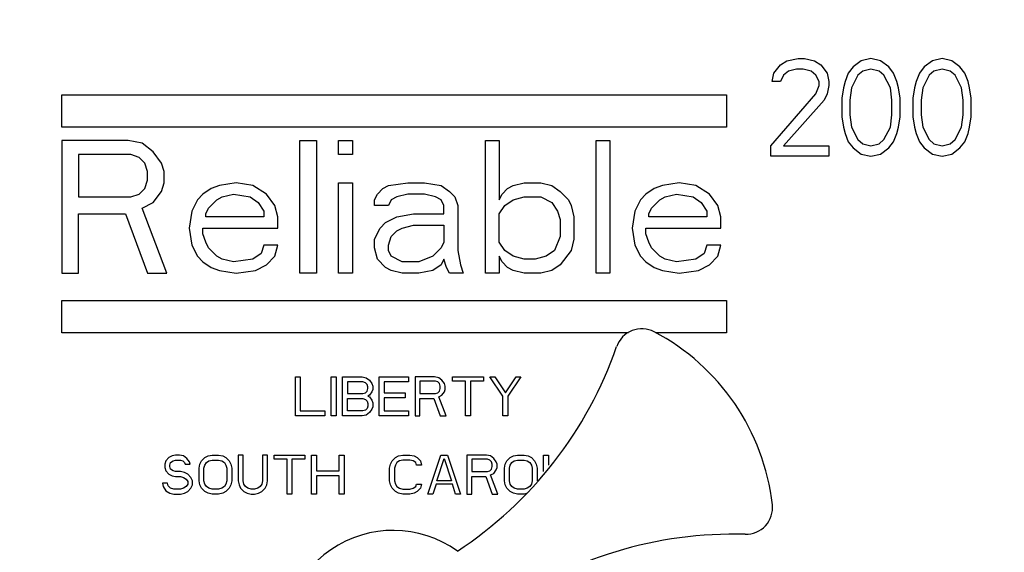
# Model space of a CAD drawing. Extents: x 164 to 365, y 18 to 150.
# Drawn here: x 306 to 308, y 65 to 66 of the extents above; entities that cross this region are included whole.
import ezdxf

# ---------------------------------------------------------------- set-up
doc = ezdxf.new("R2010")
doc.units = 0
doc.header["$MEASUREMENT"] = 0
doc.layers.get('0').update_dxf_attribs({"linetype": 'CONTINUOUS'})
doc.layers.add('03_AXES', color=7, linetype='CONTINUOUS')
doc.layers.add('04_CURVES', color=7, linetype='CONTINUOUS')

msp = doc.modelspace()

# ---------------------------------------------------------------- linework, layer by layer
at = {"color": 7, "lineweight": 5}
msp.add_circle((306.8414, 64.7186), 2.5608, dxfattribs=at)
at = {"color": 7, "linetype": 'Continuous'}
for centre, radius, start, end in [((306.8414, 64.7186), 1.7085, 327.107, 212.893), ((306.8414, 64.7186), 1.6985, 327.107, 212.893), ((307.2656, 65.2055), 0.0453, 62.1706, 160.9717), ((307.1081, 64.9072), 0.3826, 6.4721, 62.1706), ((306.5761, 65.4433), 0.6839, 303.2462, 340.9717), ((307.4433, 64.9453), 0.0453, 268.3156, 6.4721), ((306.8414, 64.7186), 0.188, 54.3168, 194.5065), ((307.4218, 64.2163), 0.6839, 88.3156, 125.7792)]:
    msp.add_arc(centre, radius, start, end, dxfattribs=at)
at = {"layer": '03_AXES', "color": 7, "linetype": 'Continuous'}
msp.add_circle((306.8414, 64.7186), 2.5631, dxfattribs=at)
at = {"layer": '04_CURVES', "color": 7, "linetype": 'Continuous'}
for p, q in [((307.5019, 65.7012), (307.513, 65.7083)), ((307.513, 65.7083), (307.5323, 65.7119)), ((307.5323, 65.7119), (307.5433, 65.7119)), ((307.5433, 65.7119), (307.5599, 65.7083)), ((307.5599, 65.7083), (307.5709, 65.7012)), ((307.6398, 65.7083), (307.626, 65.6977)), ((307.6564, 65.7119), (307.6398, 65.7083)), ((307.6729, 65.7083), (307.6564, 65.7119)), ((307.6867, 65.6977), (307.6729, 65.7083)), ((307.7612, 65.7083), (307.7474, 65.6977)), ((307.7777, 65.7119), (307.7612, 65.7083)), ((307.7943, 65.7083), (307.7777, 65.7119)), ((307.8081, 65.6977), (307.7943, 65.7083)), ((307.4909, 65.687), (307.5019, 65.7012)), ((307.5157, 65.6906), (307.5075, 65.6835)), ((307.5295, 65.6941), (307.5157, 65.6906)), ((307.5406, 65.6941), (307.5295, 65.6941)), ((307.5543, 65.6906), (307.5406, 65.6941)), ((307.5626, 65.6835), (307.5543, 65.6906)), ((307.5709, 65.7012), (307.5819, 65.687)), ((307.626, 65.6977), (307.6178, 65.687)), ((307.6426, 65.6906), (307.6343, 65.6835)), ((307.6564, 65.6941), (307.6426, 65.6906)), ((307.6702, 65.6906), (307.6564, 65.6941)), ((307.6784, 65.6835), (307.6702, 65.6906)), ((307.695, 65.687), (307.6867, 65.6977)), ((307.7474, 65.6977), (307.7391, 65.687)), ((307.7639, 65.6906), (307.7557, 65.6835)), ((307.7777, 65.6941), (307.7639, 65.6906)), ((307.7915, 65.6906), (307.7777, 65.6941)), ((307.7998, 65.6835), (307.7915, 65.6906)), ((307.8163, 65.687), (307.8081, 65.6977)), ((307.4882, 65.6729), (307.4909, 65.687)), ((307.5019, 65.6729), (307.4882, 65.6729)), ((307.5075, 65.6835), (307.5019, 65.6729)), ((307.5681, 65.6729), (307.5626, 65.6835)), ((307.5681, 65.6658), (307.5681, 65.6729)), ((307.5819, 65.687), (307.5847, 65.6729)), ((307.5847, 65.6729), (307.5847, 65.6658)), ((307.6123, 65.6729), (307.6095, 65.6622)), ((307.6178, 65.687), (307.6123, 65.6729)), ((307.6343, 65.6835), (307.6233, 65.6622)), ((307.6895, 65.6622), (307.6784, 65.6835)), ((307.7005, 65.6729), (307.695, 65.687)), ((307.7033, 65.6622), (307.7005, 65.6729)), ((307.7336, 65.6729), (307.7308, 65.6622)), ((307.7391, 65.687), (307.7336, 65.6729)), ((307.7557, 65.6835), (307.7446, 65.6622)), ((307.8108, 65.6622), (307.7998, 65.6835)), ((307.8219, 65.6729), (307.8163, 65.687)), ((307.8246, 65.6622), (307.8219, 65.6729)), ((307.5626, 65.6516), (307.5681, 65.6658)), ((307.5847, 65.6658), (307.5819, 65.6516)), ((307.6095, 65.6622), (307.6067, 65.6445)), ((307.6233, 65.6622), (307.6205, 65.6409)), ((307.6922, 65.6409), (307.6895, 65.6622)), ((307.706, 65.6445), (307.7033, 65.6622)), ((307.7308, 65.6622), (307.7281, 65.6445)), ((307.7446, 65.6622), (307.7419, 65.6409)), ((307.8136, 65.6409), (307.8108, 65.6622)), ((307.8274, 65.6445), (307.8246, 65.6622)), ((307.4854, 65.5629), (307.5626, 65.6516)), ((307.5764, 65.6409), (307.5075, 65.5629)), ((307.5819, 65.6516), (307.5764, 65.6409)), ((307.6067, 65.6445), (307.6067, 65.6126)), ((307.6205, 65.6409), (307.6205, 65.6161)), ((307.6922, 65.6161), (307.6922, 65.6409)), ((307.706, 65.6126), (307.706, 65.6445)), ((307.7281, 65.6445), (307.7281, 65.6126)), ((307.7419, 65.6409), (307.7419, 65.6161)), ((307.8136, 65.6161), (307.8136, 65.6409)), ((307.8274, 65.6126), (307.8274, 65.6445)), ((307.6067, 65.6126), (307.6095, 65.5948)), ((307.6205, 65.6161), (307.6233, 65.5948)), ((307.6895, 65.5948), (307.6922, 65.6161)), ((307.7033, 65.5948), (307.706, 65.6126)), ((307.7281, 65.6126), (307.7308, 65.5948)), ((307.7419, 65.6161), (307.7446, 65.5948)), ((307.8108, 65.5948), (307.8136, 65.6161)), ((307.8246, 65.5948), (307.8274, 65.6126)), ((307.6095, 65.5948), (307.6123, 65.5842)), ((307.6233, 65.5948), (307.6343, 65.5736)), ((307.6784, 65.5736), (307.6895, 65.5948)), ((307.7005, 65.5842), (307.7033, 65.5948)), ((307.7308, 65.5948), (307.7336, 65.5842)), ((307.7446, 65.5948), (307.7557, 65.5736)), ((307.7998, 65.5736), (307.8108, 65.5948)), ((307.8219, 65.5842), (307.8246, 65.5948)), ((306.2764, 65.5721), (306.2764, 65.3455)), ((306.3897, 65.5721), (306.2764, 65.5721)), ((306.4133, 65.5673), (306.3897, 65.5721)), ((306.6825, 65.3455), (306.6825, 65.5721)), ((306.6825, 65.5721), (306.7108, 65.5721)), ((306.7108, 65.5721), (306.7108, 65.3455)), ((306.7486, 65.548), (306.7486, 65.5721)), ((306.7486, 65.5721), (306.7722, 65.5721)), ((306.7722, 65.5721), (306.7722, 65.548)), ((306.9988, 65.3455), (306.9988, 65.5721)), ((306.9988, 65.5721), (307.0224, 65.5721)), ((307.0224, 65.5721), (307.0224, 65.4709)), ((307.1877, 65.3455), (307.1877, 65.5721)), ((307.1877, 65.5721), (307.2113, 65.5721)), ((307.2113, 65.5721), (307.2113, 65.3455)), ((307.6123, 65.5842), (307.6178, 65.57)), ((307.6178, 65.57), (307.626, 65.5594)), ((307.6343, 65.5736), (307.6426, 65.5665)), ((307.6702, 65.5665), (307.6784, 65.5736)), ((307.6867, 65.5594), (307.695, 65.57)), ((307.695, 65.57), (307.7005, 65.5842)), ((307.7336, 65.5842), (307.7391, 65.57)), ((307.7391, 65.57), (307.7474, 65.5594)), ((307.7557, 65.5736), (307.7639, 65.5665)), ((307.7915, 65.5665), (307.7998, 65.5736)), ((307.8081, 65.5594), (307.8163, 65.57)), ((307.8163, 65.57), (307.8219, 65.5842)), ((306.4322, 65.5528), (306.4133, 65.5673)), ((307.4854, 65.5452), (307.4854, 65.5629)), ((307.5075, 65.5629), (307.5847, 65.5629)), ((307.5847, 65.5629), (307.5847, 65.5452)), ((307.626, 65.5594), (307.6398, 65.5488)), ((307.6426, 65.5665), (307.6564, 65.5629)), ((307.6564, 65.5629), (307.6702, 65.5665)), ((307.6729, 65.5488), (307.6867, 65.5594)), ((307.7474, 65.5594), (307.7612, 65.5488)), ((307.7639, 65.5665), (307.7777, 65.5629)), ((307.7777, 65.5629), (307.7915, 65.5665)), ((307.7943, 65.5488), (307.8081, 65.5594)), ((306.3047, 65.548), (306.3047, 65.4757)), ((306.3944, 65.548), (306.3047, 65.548)), ((306.4086, 65.5432), (306.3944, 65.548)), ((306.418, 65.5336), (306.4086, 65.5432)), ((306.4464, 65.5336), (306.4322, 65.5528)), ((306.7722, 65.548), (306.7486, 65.548)), ((307.5847, 65.5452), (307.4854, 65.5452)), ((307.6398, 65.5488), (307.6564, 65.5452)), ((307.6564, 65.5452), (307.6729, 65.5488)), ((307.7612, 65.5488), (307.7777, 65.5452)), ((307.7777, 65.5452), (307.7943, 65.5488)), ((306.4228, 65.5191), (306.418, 65.5336)), ((306.4511, 65.5191), (306.4464, 65.5336)), ((306.418, 65.4902), (306.4228, 65.5046)), ((306.4228, 65.5046), (306.4228, 65.5191)), ((306.4511, 65.4998), (306.4511, 65.5191)), ((306.4086, 65.4805), (306.418, 65.4902)), ((306.4464, 65.4853), (306.4511, 65.4998)), ((306.5314, 65.4902), (306.5172, 65.4805)), ((306.5455, 65.495), (306.5314, 65.4902)), ((306.5739, 65.4998), (306.5455, 65.495)), ((306.6022, 65.495), (306.5739, 65.4998)), ((306.6258, 65.4805), (306.6022, 65.495)), ((306.7486, 65.3455), (306.7486, 65.4998)), ((306.7486, 65.4998), (306.7722, 65.4998)), ((306.7722, 65.4998), (306.7722, 65.3455)), ((306.8147, 65.4805), (306.8241, 65.4902)), ((306.8241, 65.4902), (306.8336, 65.495)), ((306.8336, 65.495), (306.8666, 65.4998)), ((306.8666, 65.4998), (306.8949, 65.4998)), ((306.8949, 65.4998), (306.9233, 65.495)), ((306.9233, 65.495), (306.9374, 65.4853)), ((307.0272, 65.4805), (307.0366, 65.4902)), ((307.0366, 65.4902), (307.046, 65.495)), ((307.046, 65.495), (307.0649, 65.4998)), ((307.0649, 65.4998), (307.0933, 65.4998)), ((307.0933, 65.4998), (307.1121, 65.495)), ((307.1121, 65.495), (307.1263, 65.4853)), ((307.2869, 65.4902), (307.2727, 65.4805)), ((307.301, 65.495), (307.2869, 65.4902)), ((307.3294, 65.4998), (307.301, 65.495)), ((307.3577, 65.495), (307.3294, 65.4998)), ((307.3813, 65.4805), (307.3577, 65.495)), ((306.3047, 65.4757), (306.3944, 65.4757)), ((306.3944, 65.4757), (306.4086, 65.4805)), ((306.4322, 65.466), (306.4464, 65.4853)), ((306.5077, 65.4709), (306.4983, 65.4516)), ((306.5172, 65.4805), (306.5077, 65.4709)), ((306.5266, 65.4564), (306.5408, 65.4709)), ((306.5408, 65.4709), (306.5502, 65.4757)), ((306.5502, 65.4757), (306.5691, 65.4805)), ((306.5691, 65.4805), (306.5975, 65.4757)), ((306.5975, 65.4757), (306.6116, 65.466)), ((306.64, 65.4612), (306.6258, 65.4805)), ((306.8099, 65.4709), (306.8147, 65.4805)), ((306.8099, 65.4612), (306.8099, 65.4709)), ((306.8383, 65.4709), (306.8336, 65.4612)), ((306.8477, 65.4757), (306.8383, 65.4709)), ((306.8666, 65.4805), (306.8477, 65.4757)), ((306.8949, 65.4805), (306.8666, 65.4805)), ((306.9138, 65.4757), (306.8949, 65.4805)), ((306.9233, 65.4709), (306.9138, 65.4757)), ((306.928, 65.4612), (306.9233, 65.4709)), ((306.9374, 65.4853), (306.9469, 65.4757)), ((306.9469, 65.4757), (306.9516, 65.4612)), ((307.0224, 65.4709), (307.0272, 65.4805)), ((307.0319, 65.4612), (307.046, 65.4709)), ((307.046, 65.4709), (307.0649, 65.4757)), ((307.0649, 65.4757), (307.0933, 65.4757)), ((307.0933, 65.4757), (307.1121, 65.466)), ((307.1263, 65.4853), (307.1405, 65.4709)), ((307.1405, 65.4709), (307.1452, 65.4612)), ((307.2632, 65.4709), (307.2538, 65.4516)), ((307.2727, 65.4805), (307.2632, 65.4709)), ((307.2821, 65.4564), (307.2963, 65.4709)), ((307.2963, 65.4709), (307.3057, 65.4757)), ((307.3057, 65.4757), (307.3246, 65.4805)), ((307.3246, 65.4805), (307.353, 65.4757)), ((307.353, 65.4757), (307.3671, 65.466)), ((307.3955, 65.4612), (307.3813, 65.4805)), ((306.4133, 65.4564), (306.4322, 65.466)), ((306.4558, 65.3455), (306.4133, 65.4564)), ((306.5219, 65.4468), (306.5266, 65.4564)), ((306.6116, 65.466), (306.6211, 65.4516)), ((306.6447, 65.4419), (306.64, 65.4612)), ((306.8336, 65.4612), (306.8099, 65.4612)), ((306.928, 65.4468), (306.928, 65.4612)), ((306.9516, 65.4612), (306.9516, 65.3841)), ((307.0224, 65.4468), (307.0319, 65.4612)), ((307.1121, 65.466), (307.1216, 65.4516)), ((307.1452, 65.4612), (307.1499, 65.4419)), ((307.2774, 65.4468), (307.2821, 65.4564)), ((307.3671, 65.466), (307.3766, 65.4516)), ((307.4002, 65.4419), (307.3955, 65.4612)), ((306.3047, 65.3455), (306.3047, 65.4468)), ((306.3047, 65.4468), (306.385, 65.4468)), ((306.385, 65.4468), (306.4228, 65.3455)), ((306.4983, 65.4516), (306.4936, 65.4226)), ((306.5219, 65.4419), (306.5219, 65.4468)), ((306.6211, 65.4419), (306.5219, 65.4419)), ((306.6211, 65.4516), (306.6211, 65.4419)), ((306.6447, 65.4226), (306.6447, 65.4419)), ((306.8288, 65.4323), (306.8477, 65.4419)), ((306.8477, 65.4419), (306.8761, 65.4468)), ((306.8761, 65.4468), (306.928, 65.4468)), ((307.0224, 65.3985), (307.0224, 65.4468)), ((307.1216, 65.4516), (307.1263, 65.4371)), ((307.1263, 65.4371), (307.1263, 65.4082)), ((307.1499, 65.4419), (307.1499, 65.4034)), ((307.2538, 65.4516), (307.2491, 65.4226)), ((307.2774, 65.4419), (307.2774, 65.4468)), ((307.3766, 65.4419), (307.2774, 65.4419)), ((307.3766, 65.4516), (307.3766, 65.4419)), ((307.4002, 65.4226), (307.4002, 65.4419)), ((306.4936, 65.4226), (306.4983, 65.3937)), ((306.5172, 65.413), (306.5172, 65.4226)), ((306.5172, 65.4226), (306.6447, 65.4226)), ((306.8099, 65.4034), (306.8194, 65.4226)), ((306.8194, 65.4226), (306.8288, 65.4323)), ((306.8477, 65.4178), (306.8572, 65.4226)), ((306.8572, 65.4226), (306.8761, 65.4275)), ((306.8761, 65.4275), (306.928, 65.4275)), ((306.928, 65.4275), (306.928, 65.3985)), ((307.2491, 65.4226), (307.2538, 65.3937)), ((307.2727, 65.413), (307.2727, 65.4226)), ((307.2727, 65.4226), (307.4002, 65.4226)), ((306.5219, 65.3985), (306.5172, 65.413)), ((306.8099, 65.3889), (306.8099, 65.4034)), ((306.8336, 65.3937), (306.8383, 65.4082)), ((306.8383, 65.4082), (306.8477, 65.4178)), ((307.1263, 65.4082), (307.1169, 65.3841)), ((307.1499, 65.4034), (307.1452, 65.3841)), ((307.2774, 65.3985), (307.2727, 65.413)), ((306.4983, 65.3937), (306.5077, 65.3744)), ((306.5266, 65.3889), (306.5219, 65.3985)), ((306.5408, 65.3744), (306.5266, 65.3889)), ((306.6211, 65.3937), (306.6164, 65.3792)), ((306.6447, 65.3937), (306.6211, 65.3937)), ((306.64, 65.3744), (306.6447, 65.3937)), ((306.8147, 65.3696), (306.8099, 65.3889)), ((306.8336, 65.3841), (306.8336, 65.3937)), ((306.9233, 65.3889), (306.9091, 65.3744)), ((306.928, 65.3985), (306.9233, 65.3889)), ((307.0319, 65.3841), (307.0224, 65.3985)), ((307.2538, 65.3937), (307.2632, 65.3744)), ((307.2821, 65.3889), (307.2774, 65.3985)), ((307.2963, 65.3744), (307.2821, 65.3889)), ((307.3766, 65.3937), (307.3718, 65.3792)), ((307.4002, 65.3937), (307.3766, 65.3937)), ((307.3955, 65.3744), (307.4002, 65.3937)), ((306.5077, 65.3744), (306.5172, 65.3648)), ((306.5502, 65.3696), (306.5408, 65.3744)), ((306.5691, 65.3648), (306.5502, 65.3696)), ((306.6022, 65.3696), (306.5691, 65.3648)), ((306.6164, 65.3792), (306.6022, 65.3696)), ((306.6258, 65.36), (306.64, 65.3744)), ((306.8288, 65.3551), (306.8147, 65.3696)), ((306.8383, 65.3744), (306.8336, 65.3841)), ((306.8572, 65.3648), (306.8383, 65.3744)), ((306.9091, 65.3744), (306.8855, 65.3648)), ((306.928, 65.3696), (306.9233, 65.36)), ((306.9327, 65.3551), (306.928, 65.3696)), ((306.9516, 65.3841), (306.9563, 65.36)), ((307.0224, 65.3744), (307.0224, 65.3455)), ((307.0272, 65.3648), (307.0224, 65.3744)), ((307.046, 65.3744), (307.0319, 65.3841)), ((307.0649, 65.3696), (307.046, 65.3744)), ((307.0838, 65.3696), (307.0649, 65.3696)), ((307.1027, 65.3744), (307.0838, 65.3696)), ((307.1169, 65.3841), (307.1027, 65.3744)), ((307.1452, 65.3841), (307.1263, 65.36)), ((307.2632, 65.3744), (307.2727, 65.3648)), ((307.3057, 65.3696), (307.2963, 65.3744)), ((307.3246, 65.3648), (307.3057, 65.3696)), ((307.3577, 65.3696), (307.3246, 65.3648)), ((307.3718, 65.3792), (307.3577, 65.3696)), ((307.3813, 65.36), (307.3955, 65.3744)), ((306.5172, 65.3648), (306.5314, 65.3551)), ((306.5314, 65.3551), (306.5455, 65.3503)), ((306.6069, 65.3503), (306.6258, 65.36)), ((306.8383, 65.3503), (306.8288, 65.3551)), ((306.8855, 65.3648), (306.8572, 65.3648)), ((306.9233, 65.36), (306.9091, 65.3503)), ((306.9374, 65.3455), (306.9327, 65.3551)), ((306.9563, 65.36), (306.961, 65.3455)), ((307.0366, 65.3551), (307.0272, 65.3648)), ((307.046, 65.3503), (307.0366, 65.3551)), ((307.1263, 65.36), (307.1121, 65.3503)), ((307.2727, 65.3648), (307.2869, 65.3551)), ((307.2869, 65.3551), (307.301, 65.3503)), ((307.3624, 65.3503), (307.3813, 65.36)), ((306.2764, 65.3455), (306.3047, 65.3455)), ((306.4228, 65.3455), (306.4558, 65.3455)), ((306.5455, 65.3503), (306.5739, 65.3455)), ((306.5739, 65.3455), (306.6069, 65.3503)), ((306.7108, 65.3455), (306.6825, 65.3455)), ((306.7722, 65.3455), (306.7486, 65.3455)), ((306.8572, 65.3455), (306.8383, 65.3503)), ((306.8855, 65.3455), (306.8572, 65.3455)), ((306.9091, 65.3503), (306.8855, 65.3455)), ((306.961, 65.3455), (306.9374, 65.3455)), ((307.0224, 65.3455), (306.9988, 65.3455)), ((307.0649, 65.3455), (307.046, 65.3503)), ((307.0933, 65.3455), (307.0649, 65.3455)), ((307.1121, 65.3503), (307.0933, 65.3455)), ((307.2113, 65.3455), (307.1877, 65.3455)), ((307.301, 65.3503), (307.3294, 65.3455)), ((307.3294, 65.3455), (307.3624, 65.3503)), ((306.6748, 65.1019), (306.6748, 65.1686)), ((306.6748, 65.1686), (306.6831, 65.1686)), ((306.6831, 65.1686), (306.6831, 65.1104)), ((306.7359, 65.1019), (306.7359, 65.1686)), ((306.7359, 65.1686), (306.7442, 65.1686)), ((306.7442, 65.1686), (306.7442, 65.1019)), ((306.7553, 65.1019), (306.7553, 65.1686)), ((306.7553, 65.1686), (306.7887, 65.1686)), ((306.7887, 65.1686), (306.7956, 65.1672)), ((306.7956, 65.1672), (306.8012, 65.1629)), ((306.8178, 65.1019), (306.8178, 65.1686)), ((306.8178, 65.1686), (306.8678, 65.1686)), ((306.8678, 65.1686), (306.8678, 65.1601)), ((306.8789, 65.1686), (306.8789, 65.1019)), ((306.9123, 65.1686), (306.8789, 65.1686)), ((306.9192, 65.1672), (306.9123, 65.1686)), ((306.9248, 65.1629), (306.9192, 65.1672)), ((306.9428, 65.1615), (306.9428, 65.1686)), ((306.9428, 65.1686), (306.9956, 65.1686)), ((306.9956, 65.1686), (306.9956, 65.1615)), ((307.0289, 65.1359), (307.0067, 65.1686)), ((307.0067, 65.1686), (307.015, 65.1686)), ((307.015, 65.1686), (307.0331, 65.1416)), ((307.0331, 65.1416), (307.0512, 65.1686)), ((307.0595, 65.1686), (307.0373, 65.1359)), ((307.0512, 65.1686), (307.0595, 65.1686)), ((306.7637, 65.1601), (306.7637, 65.1402)), ((306.7901, 65.1601), (306.7637, 65.1601)), ((306.7942, 65.1586), (306.7901, 65.1601)), ((306.797, 65.1558), (306.7942, 65.1586)), ((306.7984, 65.1515), (306.797, 65.1558)), ((306.7984, 65.1487), (306.7984, 65.1515)), ((306.8012, 65.1629), (306.8053, 65.1572)), ((306.8053, 65.1572), (306.8067, 65.153)), ((306.8067, 65.153), (306.8067, 65.1473)), ((306.8262, 65.1601), (306.8262, 65.1416)), ((306.8678, 65.1601), (306.8262, 65.1601)), ((306.8873, 65.1615), (306.8873, 65.1402)), ((306.9137, 65.1615), (306.8873, 65.1615)), ((306.9178, 65.1601), (306.9137, 65.1615)), ((306.9206, 65.1572), (306.9178, 65.1601)), ((306.922, 65.153), (306.9206, 65.1572)), ((306.922, 65.1487), (306.922, 65.153)), ((306.9289, 65.1572), (306.9248, 65.1629)), ((306.9303, 65.153), (306.9289, 65.1572)), ((306.9303, 65.1473), (306.9303, 65.153)), ((306.965, 65.1615), (306.9428, 65.1615)), ((306.965, 65.1019), (306.965, 65.1615)), ((306.9734, 65.1615), (306.9734, 65.1019)), ((306.9956, 65.1615), (306.9734, 65.1615)), ((306.7637, 65.1402), (306.7901, 65.1402)), ((306.7901, 65.1402), (306.7942, 65.1416)), ((306.7942, 65.1416), (306.797, 65.1445)), ((306.797, 65.1445), (306.7984, 65.1487)), ((306.8012, 65.1374), (306.7984, 65.1359)), ((306.7984, 65.1359), (306.8012, 65.1345)), ((306.8053, 65.143), (306.8012, 65.1374)), ((306.8012, 65.1345), (306.8053, 65.1289)), ((306.8067, 65.1473), (306.8053, 65.143)), ((306.8262, 65.1416), (306.8623, 65.1416)), ((306.8623, 65.1416), (306.8623, 65.1331)), ((306.8873, 65.1402), (306.9137, 65.1402)), ((306.9137, 65.1402), (306.9178, 65.1416)), ((306.9178, 65.1416), (306.9206, 65.1445)), ((306.9192, 65.1345), (306.9248, 65.1374)), ((306.9317, 65.1019), (306.9192, 65.1345)), ((306.9206, 65.1445), (306.922, 65.1487)), ((306.9248, 65.1374), (306.9289, 65.143)), ((306.9289, 65.143), (306.9303, 65.1473)), ((307.0289, 65.1019), (307.0289, 65.1359)), ((307.0373, 65.1359), (307.0373, 65.1019)), ((306.7637, 65.1104), (306.7637, 65.1317)), ((306.7637, 65.1317), (306.7901, 65.1317)), ((306.7901, 65.1317), (306.7942, 65.1303)), ((306.7942, 65.1303), (306.797, 65.1274)), ((306.797, 65.1274), (306.7984, 65.1232)), ((306.7984, 65.1189), (306.797, 65.1147)), ((306.7984, 65.1232), (306.7984, 65.1189)), ((306.8053, 65.1289), (306.8067, 65.1246)), ((306.8067, 65.1175), (306.8053, 65.1133)), ((306.8067, 65.1246), (306.8067, 65.1175)), ((306.8262, 65.1331), (306.8262, 65.1104)), ((306.8623, 65.1331), (306.8262, 65.1331)), ((306.8873, 65.1019), (306.8873, 65.1317)), ((306.8873, 65.1317), (306.9109, 65.1317)), ((306.9109, 65.1317), (306.922, 65.1019)), ((306.7248, 65.1019), (306.6748, 65.1019)), ((306.6831, 65.1104), (306.7248, 65.1104)), ((306.7248, 65.1104), (306.7248, 65.1019)), ((306.7442, 65.1019), (306.7359, 65.1019)), ((306.7887, 65.1019), (306.7553, 65.1019)), ((306.7901, 65.1104), (306.7637, 65.1104)), ((306.7956, 65.1033), (306.7887, 65.1019)), ((306.7942, 65.1118), (306.7901, 65.1104)), ((306.797, 65.1147), (306.7942, 65.1118)), ((306.8012, 65.1076), (306.7956, 65.1033)), ((306.8053, 65.1133), (306.8012, 65.1076)), ((306.8678, 65.1019), (306.8178, 65.1019)), ((306.8262, 65.1104), (306.8678, 65.1104)), ((306.8678, 65.1104), (306.8678, 65.1019)), ((306.8789, 65.1019), (306.8873, 65.1019)), ((306.922, 65.1019), (306.9317, 65.1019)), ((306.9734, 65.1019), (306.965, 65.1019)), ((307.0373, 65.1019), (307.0289, 65.1019)), ((306.4648, 65.0338), (306.4593, 65.031)), ((306.4704, 65.0352), (306.4648, 65.0338)), ((306.4773, 65.0352), (306.4704, 65.0352)), ((306.4843, 65.0338), (306.4773, 65.0352)), ((306.4898, 65.0296), (306.4843, 65.0338)), ((306.5204, 65.031), (306.5259, 65.0338)), ((306.5259, 65.0338), (306.5329, 65.0352)), ((306.5329, 65.0352), (306.544, 65.0352)), ((306.544, 65.0352), (306.5509, 65.0338)), ((306.5509, 65.0338), (306.5565, 65.031)), ((306.5773, 65.0352), (306.5773, 64.9913)), ((306.5856, 65.0352), (306.5773, 65.0352)), ((306.5856, 64.9913), (306.5856, 65.0352)), ((306.619, 65.0352), (306.619, 64.9913)), ((306.6273, 65.0352), (306.619, 65.0352)), ((306.6273, 64.9913), (306.6273, 65.0352)), ((306.6384, 65.0282), (306.6384, 65.0352)), ((306.6384, 65.0352), (306.6912, 65.0352)), ((306.6912, 65.0352), (306.6912, 65.0282)), ((306.7023, 64.9686), (306.7023, 65.0352)), ((306.7023, 65.0352), (306.7106, 65.0352)), ((306.7106, 65.0352), (306.7106, 65.0083)), ((306.7495, 65.0083), (306.7495, 65.0352)), ((306.7495, 65.0352), (306.7578, 65.0352)), ((306.7578, 65.0352), (306.7578, 64.9686)), ((306.8453, 65.031), (306.8509, 65.0338)), ((306.8509, 65.0338), (306.8578, 65.0352)), ((306.8578, 65.0352), (306.8703, 65.0352)), ((306.8703, 65.0352), (306.8773, 65.0338)), ((306.8773, 65.0338), (306.8828, 65.031)), ((306.9009, 64.9686), (306.9231, 65.0352)), ((306.9231, 65.0352), (306.9342, 65.0352)), ((306.9342, 65.0352), (306.9564, 64.9686)), ((306.9675, 65.0352), (306.9675, 64.9686)), ((307.0009, 65.0352), (306.9675, 65.0352)), ((307.0078, 65.0338), (307.0009, 65.0352)), ((307.0134, 65.0296), (307.0078, 65.0338)), ((307.0412, 65.031), (307.0467, 65.0338)), ((307.0467, 65.0338), (307.0537, 65.0352)), ((307.0537, 65.0352), (307.0648, 65.0352)), ((307.0648, 65.0352), (307.0717, 65.0338)), ((307.0717, 65.0338), (307.0773, 65.031)), ((307.0981, 65.0071), (307.0981, 65.0352)), ((307.0981, 65.0352), (307.1064, 65.0352)), ((307.1064, 65.0352), (307.1064, 65.0178)), ((306.4537, 65.0253), (306.4523, 65.0196)), ((306.4523, 65.0196), (306.4523, 65.014)), ((306.4593, 65.031), (306.4537, 65.0253)), ((306.4606, 65.0182), (306.462, 65.0225)), ((306.4606, 65.0154), (306.4606, 65.0182)), ((306.462, 65.0225), (306.4662, 65.0253)), ((306.4662, 65.0253), (306.4704, 65.0267)), ((306.4704, 65.0267), (306.4787, 65.0267)), ((306.4787, 65.0267), (306.4829, 65.0253)), ((306.4829, 65.0253), (306.4856, 65.0225)), ((306.4856, 65.0225), (306.487, 65.0196)), ((306.487, 65.0196), (306.4954, 65.0196)), ((306.494, 65.0239), (306.4898, 65.0296)), ((306.4954, 65.0196), (306.494, 65.0239)), ((306.5106, 65.0126), (306.512, 65.0196)), ((306.512, 65.0196), (306.5148, 65.0253)), ((306.5148, 65.0253), (306.5204, 65.031)), ((306.519, 65.0126), (306.5204, 65.0182)), ((306.5204, 65.0182), (306.5231, 65.0225)), ((306.5231, 65.0225), (306.5273, 65.0253)), ((306.5273, 65.0253), (306.5329, 65.0267)), ((306.5329, 65.0267), (306.544, 65.0267)), ((306.544, 65.0267), (306.5495, 65.0253)), ((306.5495, 65.0253), (306.5537, 65.0225)), ((306.5537, 65.0225), (306.5565, 65.0182)), ((306.5565, 65.031), (306.562, 65.0253)), ((306.5565, 65.0182), (306.5579, 65.0126)), ((306.562, 65.0253), (306.5648, 65.0196)), ((306.5648, 65.0196), (306.5662, 65.0126)), ((306.6606, 65.0282), (306.6384, 65.0282)), ((306.6606, 64.9686), (306.6606, 65.0282)), ((306.669, 65.0282), (306.669, 64.9686)), ((306.6912, 65.0282), (306.669, 65.0282)), ((306.8356, 65.0126), (306.837, 65.0196)), ((306.837, 65.0196), (306.8398, 65.0253)), ((306.8398, 65.0253), (306.8453, 65.031)), ((306.8453, 65.0182), (306.8439, 65.0126)), ((306.8481, 65.0225), (306.8453, 65.0182)), ((306.8523, 65.0253), (306.8481, 65.0225)), ((306.8578, 65.0267), (306.8523, 65.0253)), ((306.8703, 65.0267), (306.8578, 65.0267)), ((306.8759, 65.0253), (306.8703, 65.0267)), ((306.8801, 65.0225), (306.8759, 65.0253)), ((306.8814, 65.0182), (306.8801, 65.0225)), ((306.8898, 65.0182), (306.8814, 65.0182)), ((306.8828, 65.031), (306.8884, 65.0253)), ((306.8884, 65.0253), (306.8898, 65.0182)), ((306.9162, 64.9913), (306.9287, 65.0296)), ((306.9287, 65.0296), (306.9412, 64.9913)), ((306.9759, 65.0282), (306.9759, 65.0069)), ((307.0023, 65.0282), (306.9759, 65.0282)), ((307.0064, 65.0267), (307.0023, 65.0282)), ((307.0092, 65.0239), (307.0064, 65.0267)), ((307.0106, 65.0196), (307.0092, 65.0239)), ((307.0106, 65.0154), (307.0106, 65.0196)), ((307.0175, 65.0239), (307.0134, 65.0296)), ((307.0189, 65.0196), (307.0175, 65.0239)), ((307.0189, 65.014), (307.0189, 65.0196)), ((307.0314, 65.0126), (307.0328, 65.0196)), ((307.0328, 65.0196), (307.0356, 65.0253)), ((307.0356, 65.0253), (307.0412, 65.031)), ((307.0398, 65.0126), (307.0412, 65.0182)), ((307.0412, 65.0182), (307.0439, 65.0225)), ((307.0439, 65.0225), (307.0481, 65.0253)), ((307.0481, 65.0253), (307.0537, 65.0267)), ((307.0537, 65.0267), (307.0648, 65.0267)), ((307.0648, 65.0267), (307.0703, 65.0253)), ((307.0703, 65.0253), (307.0745, 65.0225)), ((307.0745, 65.0225), (307.0773, 65.0182)), ((307.0773, 65.031), (307.0828, 65.0253)), ((307.0773, 65.0182), (307.0787, 65.0126)), ((307.0828, 65.0253), (307.0856, 65.0196)), ((307.0856, 65.0196), (307.087, 65.0126)), ((306.4523, 65.014), (306.4537, 65.0083)), ((306.4537, 65.0083), (306.4593, 65.0026)), ((306.4593, 65.0026), (306.4648, 64.9998)), ((306.462, 65.0111), (306.4606, 65.0154)), ((306.4662, 65.0083), (306.462, 65.0111)), ((306.4648, 64.9998), (306.4704, 64.9984)), ((306.4704, 65.0069), (306.4662, 65.0083)), ((306.4787, 65.0069), (306.4704, 65.0069)), ((306.4856, 65.0055), (306.4787, 65.0069)), ((306.4912, 65.0026), (306.4856, 65.0055)), ((306.4968, 64.997), (306.4912, 65.0026)), ((306.5106, 64.9913), (306.5106, 65.0126)), ((306.519, 64.9913), (306.519, 65.0126)), ((306.5579, 65.0126), (306.5579, 64.9913)), ((306.5662, 65.0126), (306.5662, 64.9913)), ((306.7106, 65.0083), (306.7495, 65.0083)), ((306.7106, 64.9998), (306.7106, 64.9686)), ((306.7495, 64.9998), (306.7106, 64.9998)), ((306.7495, 64.9686), (306.7495, 64.9998)), ((306.8356, 64.9913), (306.8356, 65.0126)), ((306.8439, 65.0126), (306.8439, 64.9913)), ((306.9759, 65.0069), (307.0023, 65.0069)), ((307.0023, 65.0069), (307.0064, 65.0083)), ((307.0064, 65.0083), (307.0092, 65.0111)), ((307.0078, 65.0012), (307.0134, 65.004)), ((307.0203, 64.9686), (307.0078, 65.0012)), ((307.0092, 65.0111), (307.0106, 65.0154)), ((307.0134, 65.004), (307.0175, 65.0097)), ((307.0175, 65.0097), (307.0189, 65.014)), ((307.0314, 64.9913), (307.0314, 65.0126)), ((307.0398, 64.9913), (307.0398, 65.0126)), ((307.0787, 65.0126), (307.0787, 64.9913)), ((307.087, 65.0126), (307.087, 64.9913)), ((306.4481, 64.987), (306.4495, 64.9813)), ((306.4565, 64.987), (306.4481, 64.987)), ((306.4579, 64.9828), (306.4565, 64.987)), ((306.462, 64.9785), (306.4579, 64.9828)), ((306.4704, 64.9984), (306.4787, 64.9984)), ((306.4787, 64.9984), (306.4843, 64.997)), ((306.4843, 64.997), (306.4884, 64.9941)), ((306.4884, 64.9941), (306.4912, 64.9899)), ((306.4912, 64.9856), (306.4884, 64.9813)), ((306.4912, 64.9899), (306.4912, 64.9856)), ((306.4995, 64.9913), (306.4968, 64.997)), ((306.4968, 64.9785), (306.4995, 64.9842)), ((306.4995, 64.9842), (306.4995, 64.9913)), ((306.512, 64.9842), (306.5106, 64.9913)), ((306.5148, 64.9785), (306.512, 64.9842)), ((306.5204, 64.9856), (306.519, 64.9913)), ((306.5231, 64.9813), (306.5204, 64.9856)), ((306.5565, 64.9856), (306.5537, 64.9813)), ((306.5579, 64.9913), (306.5565, 64.9856)), ((306.5648, 64.9842), (306.562, 64.9785)), ((306.5662, 64.9913), (306.5648, 64.9842)), ((306.5773, 64.9913), (306.5787, 64.9842)), ((306.5787, 64.9842), (306.5815, 64.9785)), ((306.587, 64.9856), (306.5856, 64.9913)), ((306.5898, 64.9813), (306.587, 64.9856)), ((306.6176, 64.9856), (306.6148, 64.9813)), ((306.619, 64.9913), (306.6176, 64.9856)), ((306.6231, 64.9785), (306.6259, 64.9842)), ((306.6259, 64.9842), (306.6273, 64.9913)), ((306.837, 64.9842), (306.8356, 64.9913)), ((306.8398, 64.9785), (306.837, 64.9842)), ((306.8439, 64.9913), (306.8453, 64.9856)), ((306.8453, 64.9856), (306.8481, 64.9813)), ((306.8801, 64.9813), (306.8814, 64.9856)), ((306.8814, 64.9856), (306.8898, 64.9856)), ((306.8898, 64.9856), (306.8884, 64.9785)), ((306.9148, 64.9856), (306.9092, 64.9686)), ((306.9426, 64.9856), (306.9148, 64.9856)), ((306.9412, 64.9913), (306.9162, 64.9913)), ((306.9481, 64.9686), (306.9426, 64.9856)), ((306.9759, 64.9686), (306.9759, 64.9984)), ((306.9759, 64.9984), (306.9995, 64.9984)), ((306.9995, 64.9984), (307.0106, 64.9686)), ((307.0328, 64.9842), (307.0314, 64.9913)), ((307.0356, 64.9785), (307.0328, 64.9842)), ((307.0412, 64.9856), (307.0398, 64.9913)), ((307.0439, 64.9813), (307.0412, 64.9856)), ((307.0773, 64.9856), (307.0745, 64.9813)), ((307.0787, 64.9913), (307.0773, 64.9856)), ((306.4495, 64.9813), (306.4537, 64.9743)), ((306.4537, 64.9743), (306.4606, 64.97)), ((306.4606, 64.97), (306.4676, 64.9686)), ((306.4676, 64.9771), (306.462, 64.9785)), ((306.4787, 64.9771), (306.4676, 64.9771)), ((306.4676, 64.9686), (306.4787, 64.9686)), ((306.4843, 64.9785), (306.4787, 64.9771)), ((306.4787, 64.9686), (306.4856, 64.97)), ((306.4884, 64.9813), (306.4843, 64.9785)), ((306.4856, 64.97), (306.4912, 64.9728)), ((306.4912, 64.9728), (306.4968, 64.9785)), ((306.5204, 64.9728), (306.5148, 64.9785)), ((306.5259, 64.97), (306.5204, 64.9728)), ((306.5273, 64.9785), (306.5231, 64.9813)), ((306.5329, 64.9686), (306.5259, 64.97)), ((306.5329, 64.9771), (306.5273, 64.9785)), ((306.544, 64.9771), (306.5329, 64.9771)), ((306.544, 64.9686), (306.5329, 64.9686)), ((306.5495, 64.9785), (306.544, 64.9771)), ((306.5509, 64.97), (306.544, 64.9686)), ((306.5537, 64.9813), (306.5495, 64.9785)), ((306.5565, 64.9728), (306.5509, 64.97)), ((306.562, 64.9785), (306.5565, 64.9728)), ((306.5815, 64.9785), (306.587, 64.9728)), ((306.587, 64.9728), (306.5926, 64.97)), ((306.594, 64.9785), (306.5898, 64.9813)), ((306.5926, 64.97), (306.5995, 64.9686)), ((306.5995, 64.9771), (306.594, 64.9785)), ((306.6051, 64.9771), (306.5995, 64.9771)), ((306.5995, 64.9686), (306.6051, 64.9686)), ((306.6106, 64.9785), (306.6051, 64.9771)), ((306.6051, 64.9686), (306.612, 64.97)), ((306.6148, 64.9813), (306.6106, 64.9785)), ((306.612, 64.97), (306.6176, 64.9728)), ((306.6176, 64.9728), (306.6231, 64.9785)), ((306.669, 64.9686), (306.6606, 64.9686)), ((306.7106, 64.9686), (306.7023, 64.9686)), ((306.7578, 64.9686), (306.7495, 64.9686)), ((306.8453, 64.9728), (306.8398, 64.9785)), ((306.8509, 64.97), (306.8453, 64.9728)), ((306.8481, 64.9813), (306.8523, 64.9785)), ((306.8578, 64.9686), (306.8509, 64.97)), ((306.8523, 64.9785), (306.8578, 64.9771)), ((306.8578, 64.9771), (306.8703, 64.9771)), ((306.8703, 64.9686), (306.8578, 64.9686)), ((306.8703, 64.9771), (306.8759, 64.9785)), ((306.8773, 64.97), (306.8703, 64.9686)), ((306.8759, 64.9785), (306.8801, 64.9813)), ((306.8828, 64.9728), (306.8773, 64.97)), ((306.8884, 64.9785), (306.8828, 64.9728)), ((306.9092, 64.9686), (306.9009, 64.9686)), ((306.9564, 64.9686), (306.9481, 64.9686)), ((306.9675, 64.9686), (306.9759, 64.9686)), ((307.0106, 64.9686), (307.0203, 64.9686)), ((307.0412, 64.9728), (307.0356, 64.9785)), ((307.0467, 64.97), (307.0412, 64.9728)), ((307.0481, 64.9785), (307.0439, 64.9813)), ((307.0537, 64.9686), (307.0467, 64.97)), ((307.0537, 64.9771), (307.0481, 64.9785)), ((307.0648, 64.9771), (307.0537, 64.9771)), ((307.0648, 64.9686), (307.0537, 64.9686)), ((307.0703, 64.9785), (307.0648, 64.9771)), ((307.0688, 64.9694), (307.0648, 64.9686)), ((307.0745, 64.9813), (307.0703, 64.9785))]:
    msp.add_line(p, q, dxfattribs=at)
at = {"layer": '04_CURVES', "linetype": 'Continuous'}
for p, q in [((306.2764, 65.5948), (306.2764, 65.65)), ((306.2764, 65.65), (307.4103, 65.65)), ((307.4103, 65.65), (307.4103, 65.5948)), ((307.4103, 65.5948), (306.2764, 65.5948)), ((306.2764, 65.2436), (306.2764, 65.2988)), ((306.2764, 65.2988), (307.4103, 65.2988)), ((307.4103, 65.2988), (307.4103, 65.2436)), ((307.2429, 65.2436), (306.2764, 65.2436)), ((307.4103, 65.2436), (307.2896, 65.2436))]:
    msp.add_line(p, q, dxfattribs=at)
at = {"layer": '04_CURVES', "color": 40, "linetype": 'Continuous'}
msp.add_circle((306.8414, 64.7186), 2.3332, dxfattribs=at)
at = {"layer": '04_CURVES', "color": 7, "linetype": 'Continuous'}
for radius, start, end in [(1.6252, 318.3049, 212.6319), (1.6145, 318.2995, 212.6377)]:
    msp.add_arc((306.8414, 64.7186), radius, start, end, dxfattribs=at)

doc.saveas('drawing.dxf')
